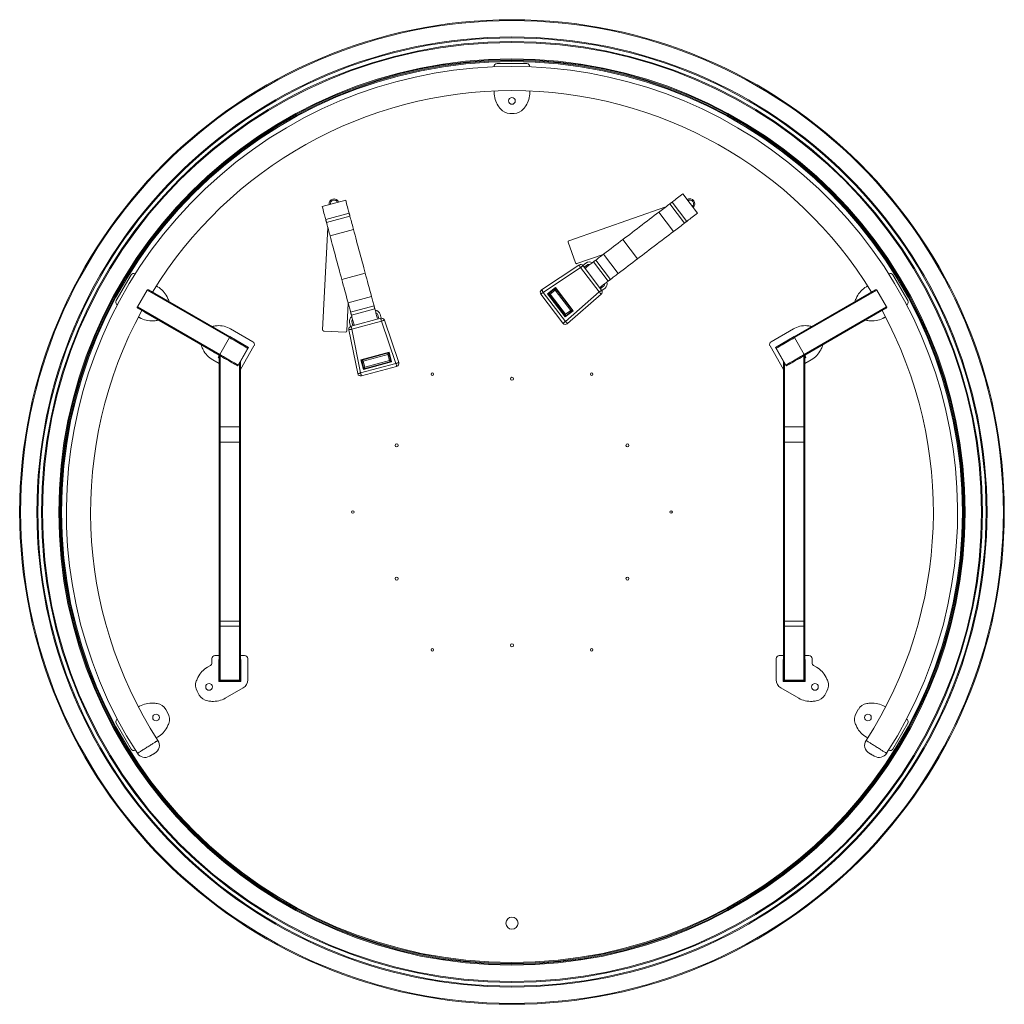
# Model space of a CAD drawing. Units: millimetres. Extents: x -469 to 3178, y -2130 to 651.
# Drawn here: x -469 to 1155, y -2130 to -506 of the extents above; entities that cross this region are included whole.
import ezdxf

# ---------------------------------------------------------------- set-up
doc = ezdxf.new("R2010")
doc.units = ezdxf.units.MM

msp = doc.modelspace()

# ---------------------------------------------------------------- linework, layer by layer
at = {"color": 7, "linetype": 'Continuous', "lineweight": 15}
for p, q in [((313.1, -583.7), (313.1, -583.8)), ((367.1, -578.7), (318.1, -578.7)), ((372.1, -583.8), (372.1, -583.7)), ((313.1, -623.8), (313.1, -626.1)), ((372.1, -626.1), (372.1, -623.8)), ((339.1, -660.7), (346.2, -660.7)), ((624.5, -793.5), (648.7, -825.3)), ((29.6, -814.4), (68.3, -804)), ((603, -809.8), (627.2, -841.6)), ((606.8, -807), (631, -838.8)), ((35.4, -835.9), (74, -825.5)), ((596.1, -815.1), (436.6, -870.8)), ((584.6, -823.8), (608.8, -855.7)), ((36.6, -840.5), (75.3, -830.1)), ((38.9, -848.9), (30.2, -1017.6)), ((42.7, -862.9), (81.3, -852.5)), ((435.4, -873.3), (447.3, -907.3)), ((525.3, -868.9), (549.5, -900.7)), ((493.8, -892.9), (518, -924.7)), ((449.8, -908.5), (493.1, -893.4)), ((464.5, -907.5), (459.4, -911.4)), ((476.8, -905.7), (501.1, -937.6)), ((480.8, -902.8), (505, -934.6)), ((-278.6, -925.4), (-278.7, -925.4)), ((62, -934.7), (100.6, -924.3)), ((391.5, -951.7), (453.1, -910.9)), ((455.9, -915), (394.3, -955.9)), ((486.5, -955.3), (455.9, -915)), ((459.4, -911.4), (459.8, -912)), ((459.8, -912), (490.5, -952.3)), ((461.8, -914.6), (466.9, -910.7)), ((964, -925.4), (963.9, -925.4)), ((-285.5, -927.2), (-310, -969.6)), ((995.3, -969.6), (970.8, -927.2)), ((-275.3, -979.9), (-259.3, -952.2)), ((-123.5, -1030.6), (-259.3, -952.2)), ((-256.7, -951.9), (-122.8, -1029.3)), ((-242, -946.6), (-244, -945.4)), ((394.3, -955.9), (430.7, -1003.8)), ((414.6, -948), (401.4, -958.1)), ((401.4, -958.1), (430.5, -996.3)), ((402.8, -958.3), (414.4, -949.4)), ((414.1, -952.3), (405.6, -958.7)), ((439.5, -985.7), (414.1, -952.3)), ((414.4, -949.4), (442.3, -986)), ((443.7, -986.2), (414.6, -948)), ((430.7, -1003.8), (486.5, -955.3)), ((493.7, -945.8), (488.5, -949.7)), ((490.5, -952.3), (490.9, -952.9)), ((490.9, -952.9), (496.1, -949)), ((808, -1029.3), (942, -951.9)), ((944.6, -952.2), (808.8, -1030.6)), ((929.2, -945.4), (927.2, -946.6)), ((944.6, -952.2), (960.6, -979.9)), ((-222.9, -971.4), (-223.6, -969.4)), ((70.2, -1019.6), (72.5, -973.9)), ((72.3, -973), (110.9, -962.6)), ((426.7, -1006.8), (390.3, -958.9)), ((430.7, -994.9), (402.8, -958.3)), ((405.6, -958.7), (431, -992.1)), ((489.8, -959.1), (434, -1007.5)), ((908.9, -969.4), (908.2, -971.4)), ((-308.2, -976.5), (-308.1, -976.5)), ((-275.3, -979.9), (-139.5, -1058.3)), ((-140.3, -1059.6), (-274.2, -982.2)), ((-149, -1054.8), (-261.6, -989.8)), ((76.5, -988.8), (115.2, -978.4)), ((77.8, -993.5), (116.4, -983.1)), ((430.5, -996.3), (443.7, -986.2)), ((442.3, -986), (430.7, -994.9)), ((431, -992.1), (439.5, -985.7)), ((824.8, -1058.3), (960.6, -979.9)), ((959.5, -982.2), (825.5, -1059.6)), ((993.4, -976.5), (993.5, -976.5)), ((-273.5, -996.5), (-271.5, -997.7)), ((-242.5, -1002.2), (-240.8, -1001.8)), ((74.8, -1005.6), (76.5, -1011.9)), ((77.2, -1011.7), (126.1, -998.5)), ((127.4, -1003.3), (78.5, -1016.5)), ((80.3, -1010.8), (78.6, -1004.6)), ((121.3, -993.1), (122.9, -999.3)), ((126.8, -998.3), (125.1, -992.1)), ((126.1, -998.5), (126.8, -998.3)), ((151.1, -1073.3), (127.4, -1003.3)), ((132.1, -1001.7), (155.9, -1071.7)), ((925.7, -1001.7), (927.8, -1002.2)), ((956.7, -997.7), (958.7, -996.5)), ((-150.4, -1011.6), (-152.5, -1012.1)), ((-84.7, -1037.4), (-121.5, -1016.2)), ((32.1, -1019.7), (68.1, -1021.5)), ((88.1, -1089.9), (73.6, -1017.5)), ((76.5, -1011.9), (77.2, -1011.7)), ((78.5, -1016.5), (93, -1088.9)), ((806.7, -1016.2), (770, -1037.4)), ((837.8, -1012.1), (835.7, -1011.6)), ((-139.5, -1058.3), (-123.5, -1030.6)), ((-122.9, -1028.6), (-123.2, -1029)), ((-91.8, -1046.6), (-122.9, -1028.6)), ((808.2, -1028.6), (777, -1046.6)), ((808.5, -1029), (808.2, -1028.6)), ((808.8, -1030.6), (824.8, -1058.3)), ((-169.9, -1042.7), (-169.3, -1044.5)), ((-109.2, -1075.8), (-93.2, -1048.1)), ((-105.3, -1083), (-82.9, -1044.2)), ((-105.3, -1070), (-91.8, -1046.6)), ((139.8, -1054.7), (93.5, -1067.1)), ((144.1, -1070.7), (139.8, -1054.7)), ((768.2, -1044.2), (790.5, -1083)), ((777, -1046.6), (790.5, -1070)), ((778.5, -1048.1), (794.5, -1075.8)), ((854.6, -1044.5), (855.3, -1042.4)), ((-151, -1067.3), (-140.3, -1073.4)), ((-142.2, -1063.1), (-140.3, -1059.8)), ((-140.7, -1059.3), (-140.9, -1059.8)), ((-140.9, -1059.8), (-140.4, -1060.1)), ((-140.3, -1177.6), (-140.3, -1059.6)), ((-138.8, -1060.4), (-138.8, -1177.6)), ((-106.8, -1177.6), (-106.8, -1071.6)), ((-105.3, -1069), (-105.3, -1177.6)), ((93.5, -1067.1), (97.8, -1083.1)), ((94.7, -1067.8), (139.1, -1055.9)), ((98.5, -1081.9), (94.7, -1067.8)), ((137.7, -1058.3), (97.2, -1069.2)), ((97.2, -1069.2), (99.9, -1079.5)), ((97.8, -1083.1), (144.1, -1070.7)), ((142.9, -1070), (98.5, -1081.9)), ((99.9, -1079.5), (140.4, -1068.5)), ((140.4, -1068.5), (137.7, -1058.3)), ((139.1, -1055.9), (142.9, -1070)), ((790.5, -1069), (790.5, -1177.6)), ((792, -1177.6), (792, -1071.6)), ((824, -1060.4), (824, -1177.6)), ((825.5, -1177.6), (825.5, -1059.6)), ((827.5, -1063), (825.5, -1059.6)), ((825.5, -1073.4), (836.2, -1067.3)), ((825.8, -1060), (826.2, -1059.8)), ((826.2, -1059.8), (826, -1059.3)), ((-111.2, -1076.3), (-109.9, -1077.1)), ((-109.9, -1077.1), (-109.2, -1075.8)), ((93, -1088.9), (151.1, -1073.3)), ((152.4, -1078.1), (94.3, -1093.7)), ((795.2, -1077.1), (794.5, -1075.8)), ((796.5, -1076.3), (795.2, -1077.1)), ((-138.8, -1177.6), (-140.3, -1177.6)), ((-140.3, -1201.8), (-140.3, -1177.6)), ((-138.8, -1177.6), (-138.8, -1202.9)), ((-106.8, -1177.6), (-138.8, -1177.6)), ((-106.8, -1202.9), (-106.8, -1177.6)), ((-105.3, -1177.6), (-106.8, -1177.6)), ((-105.3, -1177.6), (-105.3, -1201.8)), ((790.5, -1177.6), (792, -1177.6)), ((790.5, -1177.6), (790.5, -1201.8)), ((792, -1177.6), (824, -1177.6)), ((792, -1202.9), (792, -1177.6)), ((824, -1177.6), (825.5, -1177.6)), ((824, -1177.6), (824, -1202.9)), ((825.5, -1201.8), (825.5, -1177.6)), ((-140.3, -1496.9), (-140.3, -1201.8)), ((-106.8, -1202.9), (-138.8, -1202.9)), ((-138.8, -1202.9), (-138.8, -1498)), ((-106.8, -1498), (-106.8, -1202.9)), ((-105.3, -1201.8), (-105.3, -1496.9)), ((790.5, -1201.8), (790.5, -1496.9)), ((792, -1202.9), (824, -1202.9)), ((792, -1498), (792, -1202.9)), ((824, -1202.9), (824, -1498)), ((825.5, -1496.9), (825.5, -1201.8)), ((-140.3, -1505), (-140.3, -1496.9)), ((-140.3, -1594.4), (-140.3, -1505)), ((-106.8, -1498), (-138.8, -1498)), ((-138.8, -1498), (-138.8, -1506.5)), ((-106.8, -1506.5), (-138.8, -1506.5)), ((-138.8, -1506.5), (-138.8, -1595.8)), ((-106.8, -1506.5), (-106.8, -1498)), ((-106.8, -1595.8), (-106.8, -1506.5)), ((-105.3, -1496.9), (-105.3, -1505)), ((-105.3, -1505), (-105.3, -1594.4)), ((790.5, -1496.9), (790.5, -1505)), ((790.5, -1505), (790.5, -1594.4)), ((792, -1498), (824, -1498)), ((792, -1506.5), (792, -1498)), ((792, -1506.5), (824, -1506.5)), ((792, -1595.8), (792, -1506.5)), ((824, -1498), (824, -1506.5)), ((824, -1506.5), (824, -1595.8)), ((825.5, -1505), (825.5, -1496.9)), ((825.5, -1594.4), (825.5, -1505)), ((-140.3, -1555), (-147.3, -1555)), ((-98.3, -1555), (-105.3, -1555)), ((783.5, -1555), (790.5, -1555)), ((825.5, -1555), (832.5, -1555)), ((-154.8, -1571.3), (-159.7, -1574.1)), ((-152.3, -1560), (-152.3, -1567)), ((-140.3, -1561.5), (-140.8, -1561.5)), ((-140.8, -1561.5), (-140.8, -1597.5)), ((-104.8, -1561.5), (-105.3, -1561.5)), ((-104.8, -1597.5), (-104.8, -1561.5)), ((-93.3, -1595.2), (-93.3, -1560)), ((778.5, -1595.2), (778.5, -1560)), ((790, -1561.5), (790.5, -1561.5)), ((790, -1597.5), (790, -1561.5)), ((825.5, -1561.5), (826, -1561.5)), ((826, -1561.5), (826, -1597.5)), ((837.5, -1560), (837.5, -1567)), ((840, -1571.3), (845, -1574.1)), ((-140.8, -1597.5), (-104.8, -1597.5)), ((-140.3, -1595.5), (-140.3, -1594.4)), ((-106.8, -1595.8), (-138.8, -1595.8)), ((-138.8, -1595.8), (-138.8, -1597)), ((-106.8, -1597), (-138.8, -1597)), ((-106.8, -1597), (-106.8, -1595.8)), ((-105.3, -1594.4), (-105.3, -1595.5)), ((826, -1597.5), (790, -1597.5)), ((790.5, -1594.4), (790.5, -1595.5)), ((792, -1595.8), (824, -1595.8)), ((792, -1597), (792, -1595.8)), ((792, -1597), (824, -1597)), ((824, -1595.8), (824, -1597)), ((825.5, -1595.5), (825.5, -1594.4)), ((-176.7, -1613.9), (-173.1, -1620.1)), ((-130.2, -1625.2), (-100.8, -1608.2)), ((815.5, -1625.2), (786, -1608.2)), ((862, -1613.9), (858.4, -1620.1)), ((-271.5, -1638.7), (-273.5, -1639.8)), ((958.7, -1639.8), (956.7, -1638.7)), ((-225, -1650), (-228.5, -1643.8)), ((913.8, -1643.8), (910.3, -1650)), ((-310, -1666.7), (-285.5, -1709.1)), ((-308.1, -1659.8), (-308.2, -1659.9)), ((970.8, -1709.1), (995.3, -1666.7)), ((993.5, -1659.9), (993.4, -1659.8)), ((-244, -1690.9), (-242, -1689.8)), ((927.2, -1689.8), (929.2, -1690.9)), ((-278.7, -1711), (-278.6, -1710.9)), ((963.9, -1710.9), (964, -1711))]:
    msp.add_line(p, q, dxfattribs=at)
at = {"color": 7, "linetype": 'Continuous', "lineweight": 15, "flags": 128}
for points in [[(606.8, -807), (608.1, -805.9), (609.7, -804.7), (611.5, -803.3), (613.5, -801.8), (615.6, -800.2), (617.8, -798.6), (620, -796.9), (622.3, -795.2), (624.5, -793.5)], [(74, -825.5), (73.6, -823.9), (73.1, -822), (72.5, -819.8), (71.8, -817.4), (71.2, -814.8), (70.4, -812.2), (69.7, -809.4), (69, -806.7), (68.3, -804)], [(584.6, -823.8), (586.5, -822.3), (588.6, -820.8), (590.7, -819.1), (592.9, -817.5), (595.1, -815.8), (597.3, -814.2), (599.3, -812.6), (601.2, -811.2), (603, -809.8)], [(603, -809.8), (603.6, -809.4), (604.1, -809), (604.6, -808.6), (605.1, -808.2), (605.5, -807.9), (606, -807.6), (606.4, -807.2), (606.8, -807)], [(35.4, -835.9), (35, -834.3), (34.4, -832.3), (33.9, -830.2), (33.2, -827.8), (32.5, -825.2), (31.8, -822.6), (31.1, -819.8), (30.4, -817.1), (29.6, -814.4)], [(75.3, -830.1), (75.1, -829.4), (74.9, -828.8), (74.8, -828.2), (74.6, -827.6), (74.4, -827), (74.3, -826.5), (74.2, -826), (74, -825.5)], [(525.3, -868.9), (529, -866.1), (532.9, -863.1), (536.8, -860.2), (540.8, -857.1), (544.9, -854), (549, -850.9), (553.1, -847.8), (557.2, -844.6), (561.3, -841.5), (565.4, -838.4), (569.4, -835.3), (573.4, -832.3), (577.2, -829.4), (581, -826.6), (584.6, -823.8)], [(631, -838.8), (632.3, -837.8), (633.9, -836.5), (635.7, -835.2), (637.7, -833.7), (639.8, -832.1), (642, -830.4), (644.2, -828.7), (646.5, -827), (648.7, -825.3)], [(36.6, -840.5), (36.5, -839.8), (36.3, -839.2), (36.1, -838.6), (36, -838), (35.8, -837.4), (35.7, -836.9), (35.5, -836.4), (35.4, -835.9)], [(42.7, -862.9), (42, -860.5), (41.3, -858), (40.6, -855.4), (39.9, -852.7), (39.2, -850.1), (38.5, -847.5), (37.8, -845), (37.2, -842.6), (36.6, -840.5)], [(81.3, -852.5), (80.6, -850.1), (80, -847.6), (79.3, -845), (78.6, -842.3), (77.8, -839.7), (77.1, -837.1), (76.5, -834.6), (75.8, -832.2), (75.3, -830.1)], [(608.8, -855.7), (610.7, -854.2), (612.8, -852.6), (615, -851), (617.1, -849.3), (619.3, -847.7), (621.5, -846), (623.5, -844.5), (625.5, -843), (627.2, -841.6)], [(627.2, -841.6), (627.8, -841.2), (628.3, -840.8), (628.8, -840.4), (629.3, -840.1), (629.7, -839.7), (630.2, -839.4), (630.6, -839.1), (631, -838.8)], [(100.6, -924.3), (99.4, -919.8), (98.2, -915.2), (96.9, -910.4), (95.6, -905.6), (94.2, -900.6), (92.9, -895.7), (91.6, -890.6), (90.2, -885.6), (88.9, -880.6), (87.5, -875.7), (86.2, -870.8), (84.9, -866), (83.7, -861.4), (82.5, -856.8), (81.3, -852.5)], [(549.5, -900.7), (553.2, -897.9), (557.1, -895), (561, -892), (565, -889), (569.1, -885.9), (573.2, -882.7), (577.3, -879.6), (581.4, -876.5), (585.5, -873.3), (589.6, -870.2), (593.6, -867.2), (597.6, -864.2), (601.4, -861.3), (605.2, -858.4), (608.8, -855.7)], [(62, -934.7), (60.8, -930.2), (59.5, -925.6), (58.3, -920.8), (56.9, -916), (55.6, -911), (54.3, -906), (52.9, -901), (51.6, -896), (50.2, -891), (48.9, -886.1), (47.6, -881.2), (46.3, -876.4), (45.1, -871.8), (43.8, -867.2), (42.7, -862.9)], [(493.8, -892.9), (497.8, -889.8), (501.9, -886.7), (506, -883.6), (510, -880.5), (514, -877.5), (517.9, -874.6), (521.7, -871.7), (525.3, -868.9)], [(480.8, -902.8), (482.3, -901.6), (483.8, -900.4), (485.4, -899.2), (487, -898), (488.7, -896.7), (490.4, -895.5), (492.1, -894.2), (493.8, -892.9)], [(463, -916.2), (463.5, -915.9), (464.3, -915.3), (465.4, -914.5), (466.6, -913.5), (468, -912.4), (469.6, -911.3), (471.1, -910.1), (472.7, -908.9), (474.2, -907.8), (475.6, -906.7), (476.8, -905.7)], [(476.8, -905.7), (477.3, -905.4), (477.8, -905.1), (478.2, -904.7), (478.7, -904.3), (479.2, -903.9), (479.7, -903.6), (480.2, -903.2), (480.8, -902.8)], [(518, -924.7), (522, -921.6), (526.1, -918.5), (530.2, -915.4), (534.2, -912.4), (538.2, -909.4), (542.1, -906.4), (545.9, -903.5), (549.5, -900.7)], [(110.9, -962.6), (109.6, -957.7), (108.3, -952.7), (106.9, -947.8), (105.6, -942.9), (104.3, -938.1), (103.1, -933.4), (101.8, -928.8), (100.6, -924.3)], [(455.9, -915), (455.3, -914.2), (454.8, -913.4), (454.3, -912.7), (453.9, -912.1), (453.6, -911.6), (453.3, -911.2), (453.1, -910.9), (453.1, -910.9)], [(455.9, -915), (456.6, -914.4), (457.4, -913.9), (458.1, -913.4), (458.7, -912.9), (459.2, -912.5), (459.5, -912.2), (459.8, -912.1), (459.8, -912)], [(505, -934.6), (506.5, -933.5), (508, -932.3), (509.6, -931.1), (511.2, -929.8), (512.9, -928.6), (514.6, -927.3), (516.3, -926), (518, -924.7)], [(72.3, -973), (71, -968.1), (69.6, -963.1), (68.3, -958.2), (67, -953.3), (65.7, -948.5), (64.4, -943.8), (63.2, -939.2), (62, -934.7)], [(487.3, -948.1), (487.7, -947.7), (488.5, -947.1), (489.6, -946.3), (490.8, -945.4), (492.2, -944.3), (493.8, -943.1), (495.3, -941.9), (496.9, -940.7), (498.4, -939.6), (499.8, -938.5), (501.1, -937.6)], [(501.1, -937.6), (501.5, -937.2), (502, -936.9), (502.4, -936.5), (502.9, -936.2), (503.4, -935.8), (503.9, -935.4), (504.5, -935), (505, -934.6)], [(390.3, -958.9), (390.4, -958.8), (390.6, -958.6), (391, -958.4), (391.5, -958), (392.1, -957.5), (392.8, -957), (393.5, -956.4), (394.3, -955.9)], [(391.5, -951.7), (391.6, -951.8), (391.7, -952), (392, -952.4), (392.3, -952.9), (392.8, -953.5), (393.2, -954.3), (393.7, -955), (394.3, -955.9)], [(414.1, -952.3), (414.1, -951.8), (414.2, -951.3), (414.3, -950.9), (414.3, -950.5), (414.4, -950.1), (414.4, -949.8), (414.4, -949.6), (414.4, -949.5), (414.4, -949.4)], [(486.5, -955.3), (487.3, -954.7), (488, -954.2), (488.7, -953.7), (489.3, -953.2), (489.8, -952.8), (490.2, -952.5), (490.4, -952.4), (490.5, -952.3)], [(486.5, -955.3), (487.1, -956.1), (487.8, -956.8), (488.3, -957.4), (488.8, -958), (489.2, -958.5), (489.5, -958.8), (489.7, -959), (489.8, -959.1)], [(76.5, -988.8), (76, -987), (75.5, -985.1), (75, -983.2), (74.5, -981.2), (74, -979.2), (73.4, -977.1), (72.9, -975.1), (72.3, -973)], [(115.2, -978.4), (114.7, -976.6), (114.2, -974.7), (113.6, -972.8), (113.1, -970.8), (112.6, -968.8), (112, -966.8), (111.5, -964.7), (110.9, -962.6)], [(405.6, -958.7), (405.2, -958.6), (404.7, -958.5), (404.2, -958.5), (403.8, -958.4), (403.5, -958.4), (403.2, -958.3), (403, -958.3), (402.9, -958.3), (402.8, -958.3)], [(77.8, -993.5), (77.7, -993), (77.5, -992.4), (77.4, -991.9), (77.2, -991.3), (77, -990.7), (76.9, -990), (76.7, -989.4), (76.5, -988.8)], [(116.4, -983.1), (116.3, -982.6), (116.1, -982), (116, -981.5), (115.8, -980.9), (115.7, -980.3), (115.5, -979.7), (115.3, -979), (115.2, -978.4)], [(120.9, -999.9), (120.8, -999.4), (120.5, -998.4), (120.2, -997.1), (119.8, -995.5), (119.3, -993.8), (118.8, -992), (118.3, -990.1), (117.8, -988.2), (117.3, -986.4), (116.8, -984.7), (116.4, -983.1)], [(442.3, -986), (442.2, -986), (442.1, -986), (441.8, -986), (441.5, -985.9), (441, -985.9), (440.5, -985.8), (440, -985.7), (439.5, -985.7)], [(82.3, -1010.3), (82.2, -1009.7), (81.9, -1008.7), (81.6, -1007.5), (81.2, -1005.9), (80.7, -1004.2), (80.2, -1002.4), (79.7, -1000.5), (79.2, -998.6), (78.7, -996.7), (78.2, -995), (77.8, -993.5)], [(127.4, -1003.3), (127.1, -1002.4), (126.9, -1001.5), (126.7, -1000.6), (126.5, -999.9), (126.3, -999.3), (126.2, -998.9), (126.1, -998.6), (126.1, -998.5)], [(127.4, -1003.3), (128.3, -1003), (129.2, -1002.7), (130, -1002.4), (130.7, -1002.2), (131.3, -1002), (131.7, -1001.8), (132, -1001.8), (132.1, -1001.7)], [(426.7, -1006.8), (426.8, -1006.7), (427, -1006.6), (427.4, -1006.3), (427.9, -1005.9), (428.5, -1005.4), (429.2, -1004.9), (429.9, -1004.3), (430.7, -1003.8)], [(430.7, -994.9), (430.7, -994.8), (430.7, -994.7), (430.7, -994.4), (430.8, -994), (430.8, -993.6), (430.9, -993.1), (431, -992.6), (431, -992.1)], [(434, -1007.5), (433.9, -1007.5), (433.7, -1007.2), (433.4, -1006.9), (433, -1006.4), (432.5, -1005.9), (432, -1005.2), (431.4, -1004.5), (430.7, -1003.8)], [(78.5, -1016.5), (77.5, -1016.7), (76.6, -1016.9), (75.8, -1017), (75, -1017.2), (74.4, -1017.3), (74, -1017.4), (73.7, -1017.4), (73.6, -1017.5)], [(78.5, -1016.5), (78.2, -1015.5), (78, -1014.6), (77.8, -1013.8), (77.6, -1013.1), (77.4, -1012.5), (77.3, -1012), (77.2, -1011.7), (77.2, -1011.7)], [(-122.8, -1029.3), (-122.8, -1029.3), (-122.8, -1029.4), (-122.9, -1029.5), (-123, -1029.6), (-123.1, -1029.8), (-123.2, -1030.1), (-123.4, -1030.3), (-123.5, -1030.6)], [(-93.2, -1048.1), (-93.4, -1048), (-93.9, -1047.7), (-94.7, -1047.2), (-95.8, -1046.6), (-97.3, -1045.7), (-99, -1044.7), (-101, -1043.6), (-103.2, -1042.3), (-105.7, -1040.9), (-108.3, -1039.3), (-111.2, -1037.7), (-114.1, -1036), (-117.2, -1034.2), (-120.3, -1032.4), (-123.5, -1030.6)], [(-122.8, -1029.3), (-119.7, -1031), (-116.7, -1032.8), (-113.8, -1034.4), (-111, -1036.1), (-108.2, -1037.6), (-105.7, -1039.1), (-103.3, -1040.5), (-101.2, -1041.7), (-99.3, -1042.8), (-97.6, -1043.8), (-96.3, -1044.6), (-95.2, -1045.2), (-94.4, -1045.7), (-93.9, -1045.9), (-93.7, -1046)], [(808.8, -1030.6), (805.6, -1032.4), (802.5, -1034.2), (799.4, -1036), (796.5, -1037.7), (793.6, -1039.3), (791, -1040.9), (788.5, -1042.3), (786.3, -1043.6), (784.3, -1044.7), (782.5, -1045.7), (781.1, -1046.6), (780, -1047.2), (779.1, -1047.7), (778.6, -1048), (778.5, -1048.1)], [(779, -1046), (779.2, -1045.9), (779.7, -1045.7), (780.5, -1045.2), (781.5, -1044.6), (782.9, -1043.8), (784.6, -1042.8), (786.5, -1041.7), (788.6, -1040.5), (791, -1039.1), (793.5, -1037.6), (796.2, -1036.1), (799.1, -1034.4), (802, -1032.8), (805, -1031), (808, -1029.3)], [(808.8, -1030.6), (808.6, -1030.3), (808.5, -1030.1), (808.4, -1029.8), (808.3, -1029.6), (808.2, -1029.5), (808.1, -1029.4), (808.1, -1029.3), (808, -1029.3)], [(-142.2, -1063.1), (-142.1, -1063.1), (-141.8, -1063.3), (-141.4, -1063.5), (-140.9, -1063.8), (-140.3, -1064.2)], [(-139.5, -1058.3), (-139.7, -1058.5), (-139.8, -1058.8), (-139.9, -1059), (-140, -1059.2), (-140.1, -1059.4), (-140.2, -1059.5), (-140.2, -1059.6), (-140.3, -1059.6)], [(-111.2, -1076.3), (-111.4, -1076.2), (-111.9, -1076), (-112.7, -1075.5), (-113.8, -1074.9), (-115.1, -1074.1), (-116.8, -1073.1), (-118.7, -1072), (-120.8, -1070.8), (-123.2, -1069.4), (-125.7, -1068), (-128.5, -1066.4), (-131.3, -1064.8), (-134.2, -1063.1), (-137.2, -1061.3), (-140.3, -1059.6)], [(-139.5, -1058.3), (-136.3, -1060.1), (-133.2, -1061.9), (-130.1, -1063.7), (-127.2, -1065.4), (-124.3, -1067), (-121.7, -1068.6), (-119.2, -1070), (-117, -1071.3), (-115, -1072.4), (-113.3, -1073.4), (-111.8, -1074.3), (-110.7, -1074.9), (-109.9, -1075.4), (-109.4, -1075.7), (-109.2, -1075.8)], [(97.2, -1069.2), (96.7, -1069), (96.2, -1068.7), (95.8, -1068.4), (95.4, -1068.2), (95.1, -1068.1), (94.9, -1067.9), (94.8, -1067.8), (94.7, -1067.8)], [(139.1, -1055.9), (139.1, -1055.9), (139, -1056), (138.9, -1056.2), (138.8, -1056.5), (138.6, -1056.8), (138.4, -1057.1), (138.2, -1057.5), (137.9, -1057.9), (137.7, -1058.3)], [(142.9, -1070), (142.8, -1069.9), (142.7, -1069.9), (142.5, -1069.7), (142.2, -1069.5), (141.8, -1069.3), (141.4, -1069.1), (140.9, -1068.8), (140.4, -1068.5)], [(155.9, -1071.7), (155.8, -1071.7), (155.5, -1071.8), (155.1, -1071.9), (154.5, -1072.1), (153.8, -1072.4), (152.9, -1072.7), (152.1, -1073), (151.1, -1073.3)], [(794.5, -1075.8), (794.6, -1075.7), (795.1, -1075.4), (796, -1074.9), (797.1, -1074.3), (798.5, -1073.4), (800.3, -1072.4), (802.3, -1071.3), (804.5, -1070), (807, -1068.6), (809.6, -1067), (812.5, -1065.4), (815.4, -1063.7), (818.5, -1061.9), (821.6, -1060.1), (824.8, -1058.3)], [(825.5, -1059.6), (822.5, -1061.3), (819.5, -1063.1), (816.6, -1064.8), (813.7, -1066.4), (811, -1068), (808.5, -1069.4), (806.1, -1070.8), (804, -1072), (802.1, -1073.1), (800.4, -1074.1), (799, -1074.9), (798, -1075.5), (797.2, -1076), (796.7, -1076.2), (796.5, -1076.3)], [(825.5, -1059.6), (825.5, -1059.6), (825.5, -1059.5), (825.4, -1059.4), (825.3, -1059.2), (825.2, -1059), (825.1, -1058.8), (824.9, -1058.5), (824.8, -1058.3)], [(825.5, -1064.2), (825.6, -1064.2), (826.3, -1063.8), (826.8, -1063.5), (827.2, -1063.2), (827.5, -1063.1), (827.5, -1063)], [(99.9, -1079.5), (99.6, -1079.9), (99.4, -1080.4), (99.1, -1080.8), (98.9, -1081.2), (98.7, -1081.5), (98.6, -1081.7), (98.5, -1081.9), (98.5, -1081.9)], [(152.4, -1078.1), (152.4, -1078), (152.3, -1077.7), (152.2, -1077.3), (152.1, -1076.7), (151.9, -1076), (151.6, -1075.1), (151.4, -1074.2), (151.1, -1073.3)], [(88.1, -1089.9), (88.2, -1089.9), (88.5, -1089.8), (88.9, -1089.7), (89.6, -1089.6), (90.3, -1089.5), (91.1, -1089.3), (92.1, -1089.1), (93, -1088.9)], [(94.3, -1093.7), (94.3, -1093.6), (94.2, -1093.4), (94.1, -1092.9), (93.9, -1092.3), (93.7, -1091.6), (93.5, -1090.8), (93.3, -1089.9), (93, -1088.9)]]:
    msp.add_lwpolyline(points, dxfattribs=at)
at = {"color": 7, "linetype": 'Continuous', "lineweight": 15}
for centre, radius in [((342.6, -1318.2), 812), ((342.6, -1318.2), 810.5), ((342.6, -1318.2), 783.5), ((342.6, -1318.2), 782), ((342.6, -1318.2), 776), ((342.6, -1318.2), 774.5), ((342.6, -1318.2), 747.5), ((342.6, -1318.2), 746), ((342.6, -1318.2), 744.5), ((342.6, -1318.2), 743), ((342.6, -640.2), 5.5), ((211.4, -1090.8), 2), ((342.6, -1098.4), 2.5), ((473.9, -1090.8), 2), ((152.3, -1208.3), 2.5), ((533, -1208.3), 2.5), ((80.1, -1318.2), 2), ((605.1, -1318.2), 2), ((152.3, -1428.1), 2.5), ((533, -1428.1), 2.5), ((342.6, -1538), 2.5), ((211.4, -1545.5), 2), ((473.9, -1545.5), 2), ((-157.1, -1606.7), 5.5), ((842.4, -1606.7), 5.5), ((-244.5, -1657.2), 5.5), ((929.8, -1657.2), 5.5), ((342.6, -1996.2), 10)]:
    msp.add_circle(centre, radius, dxfattribs=at)
for centre, radius, start, end in [((342.6, -1318.2), 735, 327.2147, 212.7854), ((318.1, -583.7), 5, 90, 180), ((367.1, -583.7), 5, 0, 90), ((342.6, -1318.2), 695, 31.4429, 148.5571), ((353.1, -626.1), 40, 180, 213.4573), ((332.1, -626.1), 40, 326.5427, 0), ((370.9, -614.3), 61.3, 213.4573, 219.5781), ((314.3, -614.3), 61.3, 320.4219, 326.5427), ((339.1, -640.7), 20, 219.5781, 270), ((346.2, -640.7), 20, 270, 320.4219), ((49.1, -809.7), 8, 105.0574, 191.786), ((49.1, -809.7), 6, 105.0574, 190.6937), ((49.1, -809.7), 8, 18.3289, 105.0574), ((49.1, -809.7), 6, 19.4212, 105.0574), ((636.2, -809.7), 8, 37.2508, 123.9794), ((636.2, -809.7), 6, 37.2508, 122.8871), ((636.2, -809.7), 6, 311.6146, 37.2508), ((636.2, -809.7), 8, 310.5223, 37.2508), ((437.3, -872.6), 2, 109.2508, 199.2508), ((449.1, -906.6), 2, 199.2508, 289.2508), ((470, -914.7), 9, 56.2447, 127.2508), ((-281.2, -929.7), 5, 60, 150), ((455.9, -915), 5, 37.2508, 123.5427), ((470, -914.7), 5, 73.1132, 127.2508), ((966.5, -929.7), 5, 30, 120), ((490.6, -941.8), 5, 307.2508, 1.3885), ((490.6, -941.8), 9, 307.2508, 18.257), ((-262, -981.2), 40, 26.5427, 60), ((394.3, -955.9), 5, 123.5427, 217.2508), ((486.5, -955.3), 5, 310.959, 37.2508), ((947.2, -981.2), 40, 120, 153.4573), ((-305.7, -972.1), 5, 150, 240), ((-281, -990.8), 61.3, 20.4219, 26.5427), ((966.3, -990.8), 61.3, 153.4573, 159.5781), ((991, -972.1), 5, 300, 30), ((342.6, -1318.2), 695, 151.4429, 212.8246), ((-259.1, -985.5), 5, 221.8051, 240), ((116.4, -994.4), 9, 15.0574, 86.0636), ((116.4, -994.4), 5, 15.0574, 69.1951), ((342.6, -1318.2), 695, 327.1754, 28.5571), ((-251.5, -963), 40, 240, 273.4573), ((-252.7, -941.7), 61.3, 273.4573, 279.5781), ((83.5, -1003.3), 9, 124.0513, 195.0574), ((83.5, -1003.3), 5, 140.9198, 195.0574), ((127.4, -1003.3), 5, 18.7656, 105.0574), ((430.7, -1003.8), 5, 217.2508, 310.959), ((938, -941.7), 61.3, 260.4219, 266.5427), ((936.7, -963), 40, 266.5427, 300), ((-140.2, -1072.1), 61.3, 93.4573, 99.5781), ((-141.5, -1050.8), 40, 60, 93.4573), ((32.2, -1017.7), 2, 177.0574, 267.0574), ((68.2, -1019.5), 2, 267.0574, 357.0574), ((78.5, -1016.5), 5, 105.0574, 191.3493), ((826.7, -1050.8), 40, 86.5427, 120), ((825.5, -1072.1), 61.3, 80.4219, 86.5427), ((-87.2, -1041.7), 5, 330, 60), ((772.5, -1041.7), 5, 120, 210), ((-111.9, -1023.1), 61.3, 200.4219, 206.5427), ((-131, -1032.6), 40, 206.5427, 240), ((-146.5, -1050.5), 5, 240, 258.1949), ((-94.5, -1047.3), 1.5, 330, 60), ((779.8, -1047.3), 1.5, 120, 210), ((816.2, -1032.6), 40, 300, 333.4573), ((797.2, -1023.1), 61.3, 333.4573, 339.5781), ((151.1, -1073.3), 5, 285.0574, 18.7656), ((-110.5, -1075), 1.5, 240, 330), ((795.8, -1075), 1.5, 210, 300), ((93, -1088.9), 5, 191.3493, 285.0574), ((-138.9, -1201.6), 1.34, 190.5175, 277.6023), ((-106.6, -1201.6), 1.34, 262.3977, 349.4825), ((791.9, -1201.6), 1.34, 190.5175, 277.6023), ((824.2, -1201.6), 1.34, 262.3977, 349.4825), ((-138.9, -1496.7), 1.34, 190.5173, 277.6025), ((-138.8, -1505), 1.48, 180.9764, 270.9425), ((-106.6, -1496.7), 1.34, 262.3975, 349.4827), ((-106.7, -1505), 1.48, 269.0575, 359.0236), ((791.9, -1496.7), 1.34, 190.5173, 277.6025), ((792, -1505), 1.48, 180.9764, 270.9425), ((824.2, -1496.7), 1.34, 262.3975, 349.4827), ((824.1, -1505), 1.48, 269.0575, 359.0236), ((-147.3, -1560), 5, 90, 180), ((-98.3, -1560), 5, 360, 90), ((783.5, -1560), 5, 90, 180), ((832.5, -1560), 5, 0, 90), ((-139.7, -1608.8), 40, 120, 153.4573), ((-157.3, -1567), 5, 300, 0), ((842.5, -1567), 5, 180, 240), ((825, -1608.8), 40, 26.5427, 60), ((-120.6, -1618.3), 61.3, 153.4573, 159.5781), ((805.9, -1618.3), 61.3, 20.4219, 26.5427), ((-159.4, -1603.9), 20, 159.5781, 210), ((-138.8, -1594.4), 1.48, 180.9767, 270.9421), ((-138.8, -1595.5), 1.5, 180, 270), ((-106.7, -1594.4), 1.48, 269.0579, 359.0233), ((-106.8, -1595.5), 1.5, 270, 0), ((-108.3, -1595.2), 15, 300, 0), ((793.5, -1595.2), 15, 180, 240), ((792, -1594.4), 1.48, 180.9767, 270.9421), ((792, -1595.5), 1.5, 180, 270), ((824.1, -1594.4), 1.48, 269.0579, 359.0233), ((824, -1595.5), 1.5, 270, 0), ((844.6, -1603.9), 20, 330, 20.4219), ((-155.8, -1610.1), 20, 210, 260.4219), ((841.1, -1610.1), 20, 279.5781, 330), ((-251.5, -1673.3), 40, 86.5427, 120), ((-252.7, -1694.6), 61.3, 80.4219, 86.5427), ((-245.9, -1653.8), 20, 30, 80.4219), ((-148.9, -1569.3), 61.3, 260.4219, 266.5427), ((-150.2, -1590.6), 40, 266.5427, 300), ((835.5, -1590.6), 40, 240, 273.4573), ((834.2, -1569.3), 61.3, 273.4573, 279.5781), ((931.2, -1653.8), 20, 99.5781, 150), ((938, -1694.6), 61.3, 93.4573, 99.5781), ((936.7, -1673.3), 40, 60, 93.4573), ((-242.3, -1660), 20, 339.5781, 30), ((927.6, -1660), 20, 150, 200.4219), ((-305.7, -1664.2), 5, 120, 210), ((-281, -1645.6), 61.3, 333.4573, 339.5781), ((966.3, -1645.6), 61.3, 200.4219, 206.5427), ((991, -1664.2), 5, 330, 60), ((-262, -1655.1), 40, 300, 333.4573), ((947.2, -1655.1), 40, 206.5427, 240), ((-254, -1703), 15, 299.9989, 32.8557), ((939.3, -1703), 15, 147.1346, 240.0011), ((-281.2, -1706.6), 5, 210, 300), ((-262.7, -1708), 15, 212.7921, 299.9992), ((948, -1708), 15, 240.001, 327.2189), ((966.5, -1706.6), 5, 240, 330)]:
    msp.add_arc(centre, radius, start, end, dxfattribs=at)
at = {"color": 8, "linetype": 'Continuous', "lineweight": 15}
for centre, start_param, end_param in [((-259.1, -985.5), 2.824032, 3.141593), ((-146.5, -1050.5), 3.141593, 3.459153)]:
    msp.add_ellipse(centre, major_axis=(2.5, 4.33), ratio=0.4, start_param=start_param, end_param=end_param, dxfattribs=at)
at = {"color": 7, "linetype": 'Continuous', "lineweight": 15}
for points, knots in [([(-259.3, -952.2), (-259.3, -952.1), (-259.1, -951.9), (-258.8, -951.7), (-258.3, -951.6), (-257.5, -951.6), (-257, -951.8), (-256.7, -951.9)], [0, 0, 0, 0, 0.086372, 0.193521, 0.360818, 0.653662, 1, 1, 1, 1]), ([(942, -951.9), (942.3, -951.8), (942.8, -951.6), (943.6, -951.6), (944.1, -951.7), (944.4, -951.9), (944.5, -952.1), (944.6, -952.2)], [0, 0, 0, 0, 0.4041839, 0.6420473, 0.79695, 0.9022704, 1, 1, 1, 1]), ([(-274.2, -982.2), (-274.5, -982), (-274.9, -981.7), (-275.3, -981), (-275.5, -980.6), (-275.5, -980.2), (-275.4, -980), (-275.3, -979.9)], [0, 0, 0, 0, 0.404191, 0.64205, 0.796959, 0.90227, 1, 1, 1, 1]), ([(960.6, -979.9), (960.6, -980), (960.7, -980.1), (960.7, -980.5), (960.6, -981.1), (960.2, -981.7), (959.7, -982.1), (959.5, -982.2)], [0, 0, 0, 0, 0.08638, 0.193536, 0.360824, 0.653667, 1, 1, 1, 1]), ([(-246.5, -1716.1), (-246.5, -1716.1), (-246.5, -1716), (-246.9, -1716.3), (-247.7, -1716.7), (-248.9, -1717.5), (-250.4, -1718.3), (-251.7, -1719), (-252.9, -1719.7), (-254, -1720.3), (-254.8, -1720.8), (-255.2, -1721), (-255.1, -1721), (-255.1, -1721)], [0, 0, 0, 0, 0.037273, 0.144644, 0.252145, 0.359741, 0.467354, 0.574966, 0.642172, 0.749534, 0.856803, 0.964043, 1, 1, 1, 1]), ([(940.4, -1721), (940.4, -1721), (940.5, -1721), (940.1, -1720.8), (939.4, -1720.4), (938.4, -1719.8), (937, -1719), (935.5, -1718.2), (934.1, -1717.4), (932.9, -1716.7), (932.1, -1716.2), (931.7, -1716), (931.8, -1716.1), (931.8, -1716.1)], [0, 0, 0, 0, 0.047385, 0.15464, 0.222043, 0.329604, 0.437215, 0.54479, 0.652261, 0.759604, 0.866856, 0.974089, 1, 1, 1, 1])]:
    msp.add_open_spline(points, degree=3, knots=knots, dxfattribs=at)
at = {"color": 8, "linetype": 'Continuous', "lineweight": 15}
for points, knots in [([(-275.2, -1716.1), (-275.2, -1716.1), (-275.2, -1716.1), (-274.7, -1715.8), (-273.7, -1715.2), (-272.2, -1714.2), (-270.4, -1713.1), (-268.2, -1711.7), (-265.5, -1710), (-262.5, -1708.2), (-259.5, -1706.3), (-256.6, -1704.5), (-253.8, -1702.7), (-251.1, -1701), (-248.6, -1699.4), (-246.4, -1698.1), (-244.5, -1696.9), (-243.1, -1696), (-242, -1695.3), (-241.4, -1695), (-241.4, -1694.9), (-241.4, -1694.9)], [0, 0, 0, 0, 0.036243, 0.089103, 0.143492, 0.196349, 0.250736, 0.30362, 0.358034, 0.424945, 0.47793, 0.532457, 0.585446, 0.639975, 0.69297, 0.747507, 0.800476, 0.854983, 0.907906, 0.962363, 1, 1, 1, 1]), ([(926.7, -1695), (926.7, -1694.9), (926.7, -1694.9), (927.1, -1695.2), (928.1, -1695.8), (929.4, -1696.7), (931.2, -1697.8), (933.4, -1699.1), (935.8, -1700.6), (938.4, -1702.3), (941.2, -1704), (944.1, -1705.8), (946.9, -1707.6), (949.7, -1709.4), (952.3, -1711), (954.6, -1712.5), (956.8, -1713.8), (958.6, -1714.9), (959.8, -1715.7), (960.5, -1716.1), (960.5, -1716.1), (960.5, -1716.2)], [0, 0, 0, 0, 0.026297, 0.079165, 0.133562, 0.186423, 0.240814, 0.293702, 0.348121, 0.401054, 0.455522, 0.508501, 0.563018, 0.616021, 0.670566, 0.723562, 0.778101, 0.845264, 0.898141, 0.952548, 1, 1, 1, 1])]:
    msp.add_open_spline(points, degree=3, knots=knots, dxfattribs=at)

doc.saveas('drawing.dxf')
